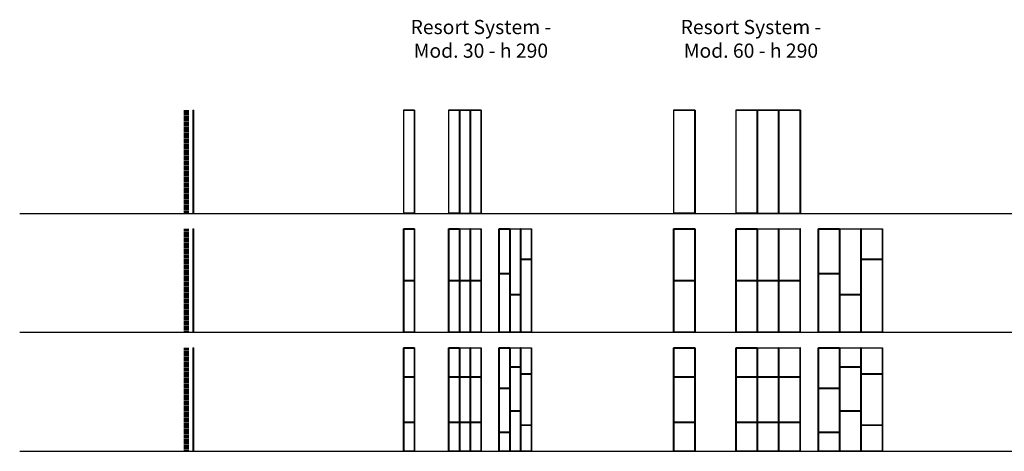
# Model space of a CAD drawing. Units: millimetres. Extents: x -142362 to 23444, y -5021 to 55567.
# Drawn here: x -142362 to -114607, y 43395 to 55567 of the extents above; entities that cross this region are included whole.
import ezdxf

# ---------------------------------------------------------------- set-up
doc = ezdxf.new("R2010")
doc.units = ezdxf.units.MM
doc.layers.add('5', color=40, linetype='Continuous', plot=False)
doc.layers.add('_0', color=7, linetype='Continuous')
doc.layers.add('text-simboli', color=7, linetype='Continuous')
doc.styles.add('STILE-A', font='swissl.ttf')

msp = doc.modelspace()

# ---------------------------------------------------------------- linework, layer by layer
at = {"color": 2}
for p, q in [((-137481, 53019), (-137481, 50111)), ((-137481, 53019), (-137452, 53019)), ((-137476, 53019), (-137476, 50111)), ((-137470, 53019), (-137470, 50111)), ((-137452, 50111), (-137452, 53019)), ((-137481, 50111), (-137452, 50111)), ((-137481, 49667), (-137481, 46759)), ((-137481, 49667), (-137452, 49667)), ((-137476, 49667), (-137476, 46759)), ((-137470, 49667), (-137470, 46759)), ((-137452, 46759), (-137452, 49667)), ((-137481, 46759), (-137452, 46759)), ((-137481, 46311), (-137481, 43403)), ((-137481, 46311), (-137452, 46311)), ((-137476, 46311), (-137476, 43403)), ((-137470, 46311), (-137470, 43403)), ((-137452, 43403), (-137452, 46311)), ((-137481, 43403), (-137452, 43403))]:
    msp.add_line(p, q, dxfattribs=at)
for p, q in [((-137592, 53001), (-137734, 53001)), ((-137592, 52961), (-137734, 52961)), ((-137592, 52921), (-137734, 52921)), ((-137592, 52881), (-137734, 52881)), ((-137592, 52841), (-137734, 52841)), ((-137592, 52801), (-137734, 52801)), ((-137592, 52761), (-137734, 52761)), ((-137592, 52721), (-137734, 52721)), ((-137592, 52681), (-137734, 52681)), ((-137592, 52641), (-137734, 52641)), ((-137592, 52601), (-137734, 52601)), ((-137592, 52561), (-137734, 52561)), ((-137592, 52521), (-137734, 52521)), ((-137592, 52481), (-137734, 52481)), ((-137592, 52441), (-137734, 52441)), ((-137592, 52401), (-137734, 52401)), ((-137592, 52361), (-137734, 52361)), ((-137592, 52321), (-137734, 52321)), ((-137592, 52281), (-137734, 52281)), ((-137592, 52241), (-137734, 52241)), ((-137592, 52201), (-137734, 52201)), ((-137592, 52161), (-137734, 52161)), ((-137592, 52121), (-137734, 52121)), ((-137592, 52081), (-137734, 52081)), ((-137592, 52041), (-137734, 52041)), ((-137592, 52001), (-137734, 52001)), ((-137592, 51961), (-137734, 51961)), ((-137592, 51921), (-137734, 51921)), ((-137592, 51881), (-137734, 51881)), ((-137592, 51841), (-137734, 51841)), ((-137592, 51801), (-137734, 51801)), ((-137592, 51761), (-137734, 51761)), ((-137592, 51721), (-137734, 51721)), ((-137592, 51681), (-137734, 51681)), ((-137592, 51641), (-137734, 51641)), ((-137592, 51601), (-137734, 51601)), ((-137592, 51561), (-137734, 51561)), ((-137592, 51521), (-137734, 51521)), ((-137592, 51481), (-137734, 51481)), ((-137592, 51441), (-137734, 51441)), ((-137592, 51401), (-137734, 51401)), ((-137592, 51361), (-137734, 51361)), ((-137592, 51321), (-137734, 51321)), ((-137592, 51281), (-137734, 51281)), ((-137592, 51241), (-137734, 51241)), ((-137592, 51201), (-137734, 51201)), ((-137592, 51161), (-137734, 51161)), ((-137592, 51121), (-137734, 51121)), ((-137592, 51081), (-137734, 51081)), ((-137592, 51041), (-137734, 51041)), ((-137592, 51001), (-137734, 51001)), ((-137592, 50961), (-137734, 50961)), ((-137592, 50921), (-137734, 50921)), ((-137592, 50881), (-137734, 50881)), ((-137592, 50841), (-137734, 50841)), ((-137592, 50801), (-137734, 50801)), ((-137592, 50761), (-137734, 50761)), ((-137592, 50721), (-137734, 50721)), ((-137592, 50681), (-137734, 50681)), ((-137592, 50641), (-137734, 50641)), ((-137592, 50601), (-137734, 50601)), ((-137592, 50561), (-137734, 50561)), ((-137592, 50521), (-137734, 50521)), ((-137592, 50481), (-137734, 50481)), ((-137592, 50441), (-137734, 50441)), ((-137592, 50401), (-137734, 50401)), ((-137592, 50361), (-137734, 50361)), ((-137592, 50321), (-137734, 50321)), ((-137592, 50281), (-137734, 50281)), ((-137592, 50241), (-137734, 50241)), ((-137592, 50201), (-137734, 50201)), ((-137592, 50161), (-137734, 50161)), ((-137592, 50121), (-137734, 50121)), ((-137592, 49649), (-137734, 49649)), ((-137592, 49609), (-137734, 49609)), ((-137592, 49569), (-137734, 49569)), ((-137592, 49529), (-137734, 49529)), ((-137592, 49489), (-137734, 49489)), ((-137592, 49449), (-137734, 49449)), ((-137592, 49409), (-137734, 49409)), ((-137592, 49369), (-137734, 49369)), ((-137592, 49329), (-137734, 49329)), ((-137592, 49289), (-137734, 49289)), ((-137592, 49249), (-137734, 49249)), ((-137592, 49209), (-137734, 49209)), ((-137592, 49169), (-137734, 49169)), ((-137592, 49129), (-137734, 49129)), ((-137592, 49089), (-137734, 49089)), ((-137592, 49049), (-137734, 49049)), ((-137592, 49009), (-137734, 49009)), ((-137592, 48969), (-137734, 48969)), ((-137592, 48929), (-137734, 48929)), ((-137592, 48889), (-137734, 48889)), ((-137592, 48849), (-137734, 48849)), ((-137592, 48809), (-137734, 48809)), ((-137592, 48769), (-137734, 48769)), ((-137592, 48729), (-137734, 48729)), ((-137592, 48689), (-137734, 48689)), ((-137592, 48649), (-137734, 48649)), ((-137592, 48609), (-137734, 48609)), ((-137592, 48569), (-137734, 48569)), ((-137592, 48529), (-137734, 48529)), ((-137592, 48489), (-137734, 48489)), ((-137592, 48449), (-137734, 48449)), ((-137592, 48409), (-137734, 48409)), ((-137592, 48369), (-137734, 48369)), ((-137592, 48329), (-137734, 48329)), ((-137592, 48289), (-137734, 48289)), ((-137592, 48249), (-137734, 48249)), ((-137592, 48209), (-137734, 48209)), ((-137592, 48169), (-137734, 48169)), ((-137592, 48129), (-137734, 48129)), ((-137592, 48089), (-137734, 48089)), ((-137592, 48049), (-137734, 48049)), ((-137592, 48009), (-137734, 48009)), ((-137592, 47969), (-137734, 47969)), ((-137592, 47929), (-137734, 47929)), ((-137592, 47889), (-137734, 47889)), ((-137592, 47849), (-137734, 47849)), ((-137592, 47809), (-137734, 47809)), ((-137592, 47769), (-137734, 47769)), ((-137592, 47729), (-137734, 47729)), ((-137592, 47689), (-137734, 47689)), ((-137592, 47649), (-137734, 47649)), ((-137592, 47609), (-137734, 47609)), ((-137592, 47569), (-137734, 47569)), ((-137592, 47529), (-137734, 47529)), ((-137592, 47489), (-137734, 47489)), ((-137592, 47449), (-137734, 47449)), ((-137592, 47409), (-137734, 47409)), ((-137592, 47369), (-137734, 47369)), ((-137592, 47329), (-137734, 47329)), ((-137592, 47289), (-137734, 47289)), ((-137592, 47249), (-137734, 47249)), ((-137592, 47209), (-137734, 47209)), ((-137592, 47169), (-137734, 47169)), ((-137592, 47129), (-137734, 47129)), ((-137592, 47089), (-137734, 47089)), ((-137592, 47049), (-137734, 47049)), ((-137592, 47009), (-137734, 47009)), ((-137592, 46969), (-137734, 46969)), ((-137592, 46929), (-137734, 46929)), ((-137592, 46889), (-137734, 46889)), ((-137592, 46849), (-137734, 46849)), ((-137592, 46809), (-137734, 46809)), ((-137592, 46769), (-137734, 46769)), ((-137592, 46293), (-137734, 46293)), ((-137592, 46253), (-137734, 46253)), ((-137592, 46213), (-137734, 46213)), ((-137592, 46173), (-137734, 46173)), ((-137592, 46133), (-137734, 46133)), ((-137592, 46093), (-137734, 46093)), ((-137592, 46053), (-137734, 46053)), ((-137592, 46013), (-137734, 46013)), ((-137592, 45973), (-137734, 45973)), ((-137592, 45933), (-137734, 45933)), ((-137592, 45893), (-137734, 45893)), ((-137592, 45853), (-137734, 45853)), ((-137592, 45813), (-137734, 45813)), ((-137592, 45773), (-137734, 45773)), ((-137592, 45733), (-137734, 45733)), ((-137592, 45693), (-137734, 45693)), ((-137592, 45653), (-137734, 45653)), ((-137592, 45613), (-137734, 45613)), ((-137592, 45573), (-137734, 45573)), ((-137592, 45533), (-137734, 45533)), ((-137592, 45493), (-137734, 45493)), ((-137592, 45453), (-137734, 45453)), ((-137592, 45413), (-137734, 45413)), ((-137592, 45373), (-137734, 45373)), ((-137592, 45333), (-137734, 45333)), ((-137592, 45293), (-137734, 45293)), ((-137592, 45253), (-137734, 45253)), ((-137592, 45213), (-137734, 45213)), ((-137592, 45173), (-137734, 45173)), ((-137592, 45133), (-137734, 45133)), ((-137592, 45093), (-137734, 45093)), ((-137592, 45053), (-137734, 45053)), ((-137592, 45013), (-137734, 45013)), ((-137592, 44973), (-137734, 44973)), ((-137592, 44933), (-137734, 44933)), ((-137592, 44893), (-137734, 44893)), ((-137592, 44853), (-137734, 44853)), ((-137592, 44813), (-137734, 44813)), ((-137592, 44773), (-137734, 44773)), ((-137592, 44733), (-137734, 44733)), ((-137592, 44693), (-137734, 44693)), ((-137592, 44653), (-137734, 44653)), ((-137592, 44613), (-137734, 44613)), ((-137592, 44573), (-137734, 44573)), ((-137592, 44533), (-137734, 44533)), ((-137592, 44493), (-137734, 44493)), ((-137592, 44453), (-137734, 44453)), ((-137592, 44413), (-137734, 44413)), ((-137592, 44373), (-137734, 44373)), ((-137592, 44333), (-137734, 44333)), ((-137592, 44293), (-137734, 44293)), ((-137592, 44253), (-137734, 44253)), ((-137592, 44213), (-137734, 44213)), ((-137592, 44173), (-137734, 44173)), ((-137592, 44133), (-137734, 44133)), ((-137592, 44093), (-137734, 44093)), ((-137592, 44053), (-137734, 44053)), ((-137592, 44013), (-137734, 44013)), ((-137592, 43973), (-137734, 43973)), ((-137592, 43933), (-137734, 43933)), ((-137592, 43893), (-137734, 43893)), ((-137592, 43853), (-137734, 43853)), ((-137592, 43813), (-137734, 43813)), ((-137592, 43773), (-137734, 43773)), ((-137592, 43733), (-137734, 43733)), ((-137592, 43693), (-137734, 43693)), ((-137592, 43653), (-137734, 43653)), ((-137592, 43613), (-137734, 43613)), ((-137592, 43573), (-137734, 43573)), ((-137592, 43533), (-137734, 43533)), ((-137592, 43493), (-137734, 43493)), ((-137592, 43453), (-137734, 43453)), ((-137592, 43413), (-137734, 43413))]:
    msp.add_line(p, q)
for centre in [(-137460, 53001), (-137460, 52961), (-137460, 52921), (-137460, 52881), (-137460, 52841), (-137460, 52801), (-137460, 52761), (-137460, 52721), (-137460, 52681), (-137460, 52641), (-137460, 52601), (-137460, 52561), (-137460, 52521), (-137460, 52481), (-137460, 52441), (-137460, 52401), (-137460, 52361), (-137460, 52321), (-137460, 52281), (-137460, 52241), (-137460, 52201), (-137460, 52161), (-137460, 52121), (-137460, 52081), (-137460, 52041), (-137460, 52001), (-137460, 51961), (-137460, 51921), (-137460, 51881), (-137460, 51841), (-137460, 51801), (-137460, 51761), (-137460, 51721), (-137460, 51681), (-137460, 51641), (-137460, 51601), (-137460, 51561), (-137460, 51521), (-137460, 51481), (-137460, 51441), (-137460, 51401), (-137460, 51361), (-137460, 51321), (-137460, 51281), (-137460, 51241), (-137460, 51201), (-137460, 51161), (-137460, 51121), (-137460, 51081), (-137460, 51041), (-137460, 51001), (-137460, 50961), (-137460, 50921), (-137460, 50881), (-137460, 50841), (-137460, 50801), (-137460, 50761), (-137460, 50721), (-137460, 50681), (-137460, 50641), (-137460, 50601), (-137460, 50561), (-137460, 50521), (-137460, 50481), (-137460, 50441), (-137460, 50401), (-137460, 50361), (-137460, 50321), (-137460, 50281), (-137460, 50241), (-137460, 50201), (-137460, 50161), (-137460, 50121), (-137460, 49649), (-137460, 49609), (-137460, 49569), (-137460, 49529), (-137460, 49489), (-137460, 49449), (-137460, 49409), (-137460, 49369), (-137460, 49329), (-137460, 49289), (-137460, 49249), (-137460, 49209), (-137460, 49169), (-137460, 49129), (-137460, 49089), (-137460, 49049), (-137460, 49009), (-137460, 48969), (-137460, 48929), (-137460, 48889), (-137460, 48849), (-137460, 48809), (-137460, 48769), (-137460, 48729), (-137460, 48689), (-137460, 48649), (-137460, 48609), (-137460, 48569), (-137460, 48529), (-137460, 48489), (-137460, 48449), (-137460, 48409), (-137460, 48369), (-137460, 48329), (-137460, 48289), (-137460, 48249), (-137460, 48209), (-137460, 48169), (-137460, 48129), (-137460, 48089), (-137460, 48049), (-137460, 48009), (-137460, 47969), (-137460, 47929), (-137460, 47889), (-137460, 47849), (-137460, 47809), (-137460, 47769), (-137460, 47729), (-137460, 47689), (-137460, 47649), (-137460, 47609), (-137460, 47569), (-137460, 47529), (-137460, 47489), (-137460, 47449), (-137460, 47409), (-137460, 47369), (-137460, 47329), (-137460, 47289), (-137460, 47249), (-137460, 47209), (-137460, 47169), (-137460, 47129), (-137460, 47089), (-137460, 47049), (-137460, 47009), (-137460, 46969), (-137460, 46929), (-137460, 46889), (-137460, 46849), (-137460, 46809), (-137460, 46769), (-137460, 46293), (-137460, 46253), (-137460, 46213), (-137460, 46173), (-137460, 46133), (-137460, 46093), (-137460, 46053), (-137460, 46013), (-137460, 45973), (-137460, 45933), (-137460, 45893), (-137460, 45853), (-137460, 45813), (-137460, 45773), (-137460, 45733), (-137460, 45693), (-137460, 45653), (-137460, 45613), (-137460, 45573), (-137460, 45533), (-137460, 45493), (-137460, 45453), (-137460, 45413), (-137460, 45373), (-137460, 45333), (-137460, 45293), (-137460, 45253), (-137460, 45213), (-137460, 45173), (-137460, 45133), (-137460, 45093), (-137460, 45053), (-137460, 45013), (-137460, 44973), (-137460, 44933), (-137460, 44893), (-137460, 44853), (-137460, 44813), (-137460, 44773), (-137460, 44733), (-137460, 44693), (-137460, 44653), (-137460, 44613), (-137460, 44573), (-137460, 44533), (-137460, 44493), (-137460, 44453), (-137460, 44413), (-137460, 44373), (-137460, 44333), (-137460, 44293), (-137460, 44253), (-137460, 44213), (-137460, 44173), (-137460, 44133), (-137460, 44093), (-137460, 44053), (-137460, 44013), (-137460, 43973), (-137460, 43933), (-137460, 43893), (-137460, 43853), (-137460, 43813), (-137460, 43773), (-137460, 43733), (-137460, 43693), (-137460, 43653), (-137460, 43613), (-137460, 43573), (-137460, 43533), (-137460, 43493), (-137460, 43453), (-137460, 43413)]:
    msp.add_circle(centre, 2.25, dxfattribs=at)
at = {"layer": '5', "linetype": 'Continuous'}
for p, q in [((-142362, 50103), (-85351, 50103)), ((-142362, 46751), (-85351, 46751)), ((-142362, 43395), (-85351, 43395))]:
    msp.add_line(p, q, dxfattribs=at)
at = {"layer": '_0', "transparency": 33554687}
for points in [[(-131534, 50103), (-131534, 53019), (-131542, 53019), (-131542, 50103)], [(-131237, 50103), (-131237, 53019), (-131229, 53019), (-131229, 50103)], [(-130263, 50103), (-130263, 53019), (-130271, 53019), (-130271, 50103)], [(-129967, 50103), (-129967, 53019), (-129959, 53019), (-129959, 50103)], [(-129662, 50103), (-129662, 53019), (-129654, 53019), (-129654, 50103)], [(-129358, 50103), (-129358, 53019), (-129350, 53019), (-129350, 50103)], [(-123922, 50103), (-123922, 53019), (-123930, 53019), (-123930, 50103)], [(-123326, 50103), (-123326, 53019), (-123318, 53019), (-123318, 50103)], [(-122169, 50103), (-122169, 53019), (-122177, 53019), (-122177, 50103)], [(-121573, 50103), (-121573, 53019), (-121565, 53019), (-121565, 50103)], [(-120969, 50103), (-120969, 53019), (-120961, 53019), (-120961, 50103)], [(-120364, 50103), (-120364, 53019), (-120356, 53019), (-120356, 50103)], [(-131542, 46751), (-131542, 49667), (-131534, 49667), (-131534, 46751)], [(-131237, 46751), (-131237, 49667), (-131229, 49667), (-131229, 46751)], [(-130271, 46751), (-130271, 49667), (-130263, 49667), (-130263, 46751)], [(-129967, 46751), (-129967, 49667), (-129959, 49667), (-129959, 46751)], [(-129654, 46751), (-129654, 49667), (-129662, 49667), (-129662, 46751)], [(-129350, 46751), (-129350, 49667), (-129358, 49667), (-129358, 46751)], [(-128851, 46751), (-128851, 49667), (-128843, 49667), (-128843, 46751)], [(-128546, 46751), (-128546, 49667), (-128538, 49667), (-128538, 46751)], [(-128234, 46751), (-128234, 49667), (-128242, 49667), (-128242, 46751)], [(-127930, 46751), (-127930, 49667), (-127938, 49667), (-127938, 46751)], [(-123930, 46751), (-123930, 49667), (-123922, 49667), (-123922, 46751)], [(-123326, 46751), (-123326, 49667), (-123318, 49667), (-123318, 46751)], [(-122177, 46751), (-122177, 49667), (-122169, 49667), (-122169, 46751)], [(-121573, 46751), (-121573, 49667), (-121565, 49667), (-121565, 46751)], [(-120961, 46751), (-120961, 49667), (-120969, 49667), (-120969, 46751)], [(-120356, 46751), (-120356, 49667), (-120364, 49667), (-120364, 46751)], [(-119857, 46751), (-119857, 49667), (-119849, 49667), (-119849, 46751)], [(-119253, 46751), (-119253, 49667), (-119245, 49667), (-119245, 46751)], [(-118641, 46751), (-118641, 49667), (-118649, 49667), (-118649, 46751)], [(-118036, 46751), (-118036, 49667), (-118044, 49667), (-118044, 46751)], [(-131542, 43395), (-131542, 46311), (-131534, 46311), (-131534, 43395)], [(-131237, 43395), (-131237, 46311), (-131229, 46311), (-131229, 43395)], [(-130271, 43395), (-130271, 46311), (-130263, 46311), (-130263, 43395)], [(-129967, 43395), (-129967, 46311), (-129959, 46311), (-129959, 43395)], [(-129654, 43395), (-129654, 46311), (-129662, 46311), (-129662, 43395)], [(-129350, 43395), (-129350, 46311), (-129358, 46311), (-129358, 43395)], [(-128851, 43395), (-128851, 46311), (-128843, 46311), (-128843, 43395)], [(-128546, 43395), (-128546, 46311), (-128538, 46311), (-128538, 43395)], [(-128234, 43395), (-128234, 46311), (-128242, 46311), (-128242, 43395)], [(-127930, 43395), (-127930, 46311), (-127938, 46311), (-127938, 43395)], [(-123930, 43395), (-123930, 46311), (-123922, 46311), (-123922, 43395)], [(-123326, 43395), (-123326, 46311), (-123318, 46311), (-123318, 43395)], [(-122177, 43395), (-122177, 46311), (-122169, 46311), (-122169, 43395)], [(-121573, 43395), (-121573, 46311), (-121565, 46311), (-121565, 43395)], [(-120961, 43395), (-120961, 46311), (-120969, 46311), (-120969, 43395)], [(-120356, 43395), (-120356, 46311), (-120364, 46311), (-120364, 43395)], [(-119857, 43395), (-119857, 46311), (-119849, 46311), (-119849, 43395)], [(-119253, 43395), (-119253, 46311), (-119245, 46311), (-119245, 43395)], [(-118641, 43395), (-118641, 46311), (-118649, 46311), (-118649, 43395)], [(-118036, 43395), (-118036, 46311), (-118044, 46311), (-118044, 43395)]]:
    msp.add_lwpolyline(points, close=True, dxfattribs=at)
at = {"layer": '_0'}
for points in [[(-131534, 53011), (-131237, 53011), (-131237, 53019), (-131534, 53019)], [(-130263, 53011), (-129967, 53011), (-129967, 53019), (-130263, 53019)], [(-129662, 53011), (-129959, 53011), (-129959, 53019), (-129662, 53019)], [(-129358, 53011), (-129654, 53011), (-129654, 53019), (-129358, 53019)], [(-123922, 53011), (-123326, 53011), (-123326, 53019), (-123922, 53019)], [(-122169, 53011), (-121573, 53011), (-121573, 53019), (-122169, 53019)], [(-120969, 53011), (-121565, 53011), (-121565, 53019), (-120969, 53019)], [(-120364, 53011), (-120961, 53011), (-120961, 53019), (-120364, 53019)], [(-131533, 53011), (-131238, 53011), (-131238, 50112), (-131533, 50112)], [(-130262, 53011), (-129967, 53011), (-129967, 50112), (-130262, 50112)], [(-129663, 53011), (-129958, 53011), (-129958, 50112), (-129663, 50112)], [(-129358, 53011), (-129654, 53011), (-129654, 50112), (-129358, 50112)], [(-123922, 53011), (-123327, 53011), (-123327, 50112), (-123922, 50112)], [(-122169, 53011), (-121574, 53011), (-121574, 50112), (-122169, 50112)], [(-120969, 53011), (-121565, 53011), (-121565, 50112), (-120969, 50112)], [(-120365, 53011), (-120960, 53011), (-120960, 50112), (-120365, 50112)], [(-131534, 50103), (-131237, 50103), (-131237, 50111), (-131534, 50111)], [(-130263, 50103), (-129967, 50103), (-129967, 50111), (-130263, 50111)], [(-129662, 50103), (-129959, 50103), (-129959, 50111), (-129662, 50111)], [(-129358, 50103), (-129654, 50103), (-129654, 50111), (-129358, 50111)], [(-123922, 50103), (-123326, 50103), (-123326, 50111), (-123922, 50111)], [(-122169, 50103), (-121573, 50103), (-121573, 50111), (-122169, 50111)], [(-120969, 50103), (-121565, 50103), (-121565, 50111), (-120969, 50111)], [(-120364, 50103), (-120961, 50103), (-120961, 50111), (-120364, 50111)], [(-131534, 49659), (-131237, 49659), (-131237, 49667), (-131534, 49667)], [(-131533, 49658), (-131238, 49658), (-131238, 48213), (-131533, 48213)], [(-130263, 49659), (-129967, 49659), (-129967, 49667), (-130263, 49667)], [(-130262, 49658), (-129967, 49658), (-129967, 48213), (-130262, 48213)], [(-129662, 49659), (-129959, 49659), (-129959, 49667), (-129662, 49667)], [(-129663, 49658), (-129958, 49658), (-129958, 48213), (-129663, 48213)], [(-129358, 49659), (-129654, 49659), (-129654, 49667), (-129358, 49667)], [(-129358, 49658), (-129654, 49658), (-129654, 48213), (-129358, 48213)], [(-128843, 49659), (-128546, 49659), (-128546, 49667), (-128843, 49667)], [(-128842, 49658), (-128547, 49658), (-128547, 48413), (-128842, 48413)], [(-128242, 49659), (-128538, 49659), (-128538, 49667), (-128242, 49667)], [(-128243, 49658), (-128538, 49658), (-128538, 47813), (-128243, 47813)], [(-127938, 49659), (-128234, 49659), (-128234, 49667), (-127938, 49667)], [(-127938, 49658), (-128234, 49658), (-128234, 48813), (-127938, 48813)], [(-123922, 49659), (-123326, 49659), (-123326, 49667), (-123922, 49667)], [(-123922, 49658), (-123327, 49658), (-123327, 48213), (-123922, 48213)], [(-122169, 49659), (-121573, 49659), (-121573, 49667), (-122169, 49667)], [(-122169, 49658), (-121574, 49658), (-121574, 48213), (-122169, 48213)], [(-120969, 49659), (-121565, 49659), (-121565, 49667), (-120969, 49667)], [(-120969, 49658), (-121565, 49658), (-121565, 48213), (-120969, 48213)], [(-120364, 49659), (-120961, 49659), (-120961, 49667), (-120364, 49667)], [(-120365, 49658), (-120960, 49658), (-120960, 48213), (-120365, 48213)], [(-119849, 49659), (-119253, 49659), (-119253, 49667), (-119849, 49667)], [(-119849, 49658), (-119253, 49658), (-119253, 48413), (-119849, 48413)], [(-118649, 49659), (-119245, 49659), (-119245, 49667), (-118649, 49667)], [(-118649, 49658), (-119244, 49658), (-119244, 47813), (-118649, 47813)], [(-118044, 49659), (-118641, 49659), (-118641, 49667), (-118044, 49667)], [(-118045, 49658), (-118640, 49658), (-118640, 48813), (-118045, 48813)], [(-127938, 48805), (-127938, 48813), (-127938, 48813), (-128234, 48813), (-128234, 48805)], [(-127938, 48804), (-128234, 48804), (-128234, 46759), (-127938, 46759)], [(-118044, 48805), (-118044, 48813), (-118044, 48813), (-118641, 48813), (-118641, 48805)], [(-118045, 48804), (-118640, 48804), (-118640, 46759), (-118045, 46759)], [(-128843, 48405), (-128843, 48413), (-128843, 48413), (-128546, 48413), (-128546, 48405)], [(-128842, 48404), (-128547, 48404), (-128547, 46759), (-128842, 46759)], [(-119849, 48405), (-119849, 48413), (-119849, 48413), (-119253, 48413), (-119253, 48405)], [(-119849, 48404), (-119253, 48404), (-119253, 46759), (-119849, 46759)], [(-131534, 48205), (-131534, 48213), (-131534, 48213), (-131237, 48213), (-131237, 48205)], [(-131533, 48204), (-131238, 48204), (-131238, 46759), (-131533, 46759)], [(-130263, 48205), (-130263, 48213), (-130263, 48213), (-129967, 48213), (-129967, 48205)], [(-130262, 48204), (-129967, 48204), (-129967, 46759), (-130262, 46759)], [(-129662, 48205), (-129662, 48213), (-129662, 48213), (-129959, 48213), (-129959, 48205)], [(-129663, 48204), (-129958, 48204), (-129958, 46759), (-129663, 46759)], [(-129358, 48205), (-129358, 48213), (-129358, 48213), (-129654, 48213), (-129654, 48205)], [(-129358, 48204), (-129654, 48204), (-129654, 46759), (-129358, 46759)], [(-123922, 48205), (-123922, 48213), (-123922, 48213), (-123326, 48213), (-123326, 48205)], [(-123922, 48204), (-123327, 48204), (-123327, 46759), (-123922, 46759)], [(-122169, 48205), (-122169, 48213), (-122169, 48213), (-121573, 48213), (-121573, 48205)], [(-122169, 48204), (-121574, 48204), (-121574, 46759), (-122169, 46759)], [(-120969, 48205), (-120969, 48213), (-120969, 48213), (-121565, 48213), (-121565, 48205)], [(-120969, 48204), (-121565, 48204), (-121565, 46759), (-120969, 46759)], [(-120364, 48205), (-120364, 48213), (-120364, 48213), (-120961, 48213), (-120961, 48205)], [(-120365, 48204), (-120960, 48204), (-120960, 46759), (-120365, 46759)], [(-128242, 47805), (-128242, 47813), (-128242, 47813), (-128538, 47813), (-128538, 47805)], [(-128243, 47804), (-128538, 47804), (-128538, 46759), (-128243, 46759)], [(-118649, 47805), (-118649, 47813), (-118649, 47813), (-119245, 47813), (-119245, 47805)], [(-118649, 47804), (-119244, 47804), (-119244, 46759), (-118649, 46759)], [(-131534, 46751), (-131237, 46751), (-131237, 46759), (-131534, 46759)], [(-130263, 46751), (-129967, 46751), (-129967, 46759), (-130263, 46759)], [(-129662, 46751), (-129959, 46751), (-129959, 46759), (-129662, 46759)], [(-129358, 46751), (-129654, 46751), (-129654, 46759), (-129358, 46759)], [(-128843, 46751), (-128546, 46751), (-128546, 46759), (-128843, 46759)], [(-128242, 46751), (-128538, 46751), (-128538, 46759), (-128242, 46759)], [(-127938, 46751), (-128234, 46751), (-128234, 46759), (-127938, 46759)], [(-123922, 46751), (-123326, 46751), (-123326, 46759), (-123922, 46759)], [(-122169, 46751), (-121573, 46751), (-121573, 46759), (-122169, 46759)], [(-120969, 46751), (-121565, 46751), (-121565, 46759), (-120969, 46759)], [(-120364, 46751), (-120961, 46751), (-120961, 46759), (-120364, 46759)], [(-119849, 46751), (-119253, 46751), (-119253, 46759), (-119849, 46759)], [(-118649, 46751), (-119245, 46751), (-119245, 46759), (-118649, 46759)], [(-118044, 46751), (-118641, 46751), (-118641, 46759), (-118044, 46759)], [(-131534, 46303), (-131237, 46303), (-131237, 46311), (-131534, 46311)], [(-131533, 46303), (-131238, 46303), (-131238, 45498), (-131533, 45498)], [(-130263, 46303), (-129967, 46303), (-129967, 46311), (-130263, 46311)], [(-130262, 46303), (-129967, 46303), (-129967, 45498), (-130262, 45498)], [(-129662, 46303), (-129959, 46303), (-129959, 46311), (-129662, 46311)], [(-129663, 46303), (-129958, 46303), (-129958, 45498), (-129663, 45498)], [(-129358, 46303), (-129654, 46303), (-129654, 46311), (-129358, 46311)], [(-129358, 46303), (-129654, 46303), (-129654, 45498), (-129358, 45498)], [(-128843, 46303), (-128546, 46303), (-128546, 46311), (-128843, 46311)], [(-128842, 46303), (-128547, 46303), (-128547, 45178), (-128842, 45178)], [(-128242, 46303), (-128538, 46303), (-128538, 46311), (-128242, 46311)], [(-128243, 46303), (-128538, 46303), (-128538, 45778), (-128243, 45778)], [(-127938, 46303), (-128234, 46303), (-128234, 46311), (-127938, 46311)], [(-127938, 46303), (-128234, 46303), (-128234, 45578), (-127938, 45578)], [(-123922, 46303), (-123326, 46303), (-123326, 46311), (-123922, 46311)], [(-123922, 46303), (-123327, 46303), (-123327, 45498), (-123922, 45498)], [(-122169, 46303), (-121573, 46303), (-121573, 46311), (-122169, 46311)], [(-122169, 46303), (-121574, 46303), (-121574, 45498), (-122169, 45498)], [(-120969, 46303), (-121565, 46303), (-121565, 46311), (-120969, 46311)], [(-120969, 46303), (-121565, 46303), (-121565, 45498), (-120969, 45498)], [(-120364, 46303), (-120961, 46303), (-120961, 46311), (-120364, 46311)], [(-120365, 46303), (-120960, 46303), (-120960, 45498), (-120365, 45498)], [(-119849, 46303), (-119253, 46303), (-119253, 46311), (-119849, 46311)], [(-119849, 46303), (-119253, 46303), (-119253, 45178), (-119849, 45178)], [(-118649, 46303), (-119245, 46303), (-119245, 46311), (-118649, 46311)], [(-118649, 46303), (-119244, 46303), (-119244, 45778), (-118649, 45778)], [(-118044, 46303), (-118641, 46303), (-118641, 46311), (-118044, 46311)], [(-118045, 46303), (-118640, 46303), (-118640, 45578), (-118045, 45578)], [(-128242, 45769), (-128242, 45777), (-128242, 45777), (-128538, 45777), (-128538, 45769)], [(-128243, 45769), (-128538, 45769), (-128538, 44538), (-128243, 44538)], [(-127938, 45569), (-127938, 45577), (-127938, 45577), (-128234, 45577), (-128234, 45569)], [(-127938, 45569), (-128234, 45569), (-128234, 44138), (-127938, 44138)], [(-118649, 45769), (-118649, 45777), (-118649, 45777), (-119245, 45777), (-119245, 45769)], [(-118649, 45769), (-119244, 45769), (-119244, 44538), (-118649, 44538)], [(-118044, 45569), (-118044, 45577), (-118044, 45577), (-118641, 45577), (-118641, 45569)], [(-118045, 45569), (-118640, 45569), (-118640, 44138), (-118045, 44138)], [(-131534, 45489), (-131534, 45497), (-131534, 45497), (-131237, 45497), (-131237, 45489)], [(-131533, 45489), (-131238, 45489), (-131238, 44218), (-131533, 44218)], [(-130263, 45489), (-130263, 45497), (-130263, 45497), (-129967, 45497), (-129967, 45489)], [(-130262, 45489), (-129967, 45489), (-129967, 44218), (-130262, 44218)], [(-129662, 45489), (-129662, 45497), (-129662, 45497), (-129959, 45497), (-129959, 45489)], [(-129663, 45489), (-129958, 45489), (-129958, 44218), (-129663, 44218)], [(-129358, 45489), (-129358, 45497), (-129358, 45497), (-129654, 45497), (-129654, 45489)], [(-129358, 45489), (-129654, 45489), (-129654, 44218), (-129358, 44218)], [(-123922, 45489), (-123922, 45497), (-123922, 45497), (-123326, 45497), (-123326, 45489)], [(-123922, 45489), (-123327, 45489), (-123327, 44218), (-123922, 44218)], [(-122169, 45489), (-122169, 45497), (-122169, 45497), (-121573, 45497), (-121573, 45489)], [(-122169, 45489), (-121574, 45489), (-121574, 44218), (-122169, 44218)], [(-120969, 45489), (-120969, 45497), (-120969, 45497), (-121565, 45497), (-121565, 45489)], [(-120969, 45489), (-121565, 45489), (-121565, 44218), (-120969, 44218)], [(-120364, 45489), (-120364, 45497), (-120364, 45497), (-120961, 45497), (-120961, 45489)], [(-120365, 45489), (-120960, 45489), (-120960, 44218), (-120365, 44218)], [(-128843, 45169), (-128843, 45177), (-128843, 45177), (-128546, 45177), (-128546, 45169)], [(-128842, 45169), (-128547, 45169), (-128547, 43938), (-128842, 43938)], [(-119849, 45169), (-119849, 45177), (-119849, 45177), (-119253, 45177), (-119253, 45169)], [(-119849, 45169), (-119253, 45169), (-119253, 43938), (-119849, 43938)], [(-128242, 44529), (-128242, 44537), (-128242, 44537), (-128538, 44537), (-128538, 44529)], [(-128243, 44529), (-128538, 44529), (-128538, 43404), (-128243, 43404)], [(-118649, 44529), (-118649, 44537), (-118649, 44537), (-119245, 44537), (-119245, 44529)], [(-118649, 44529), (-119244, 44529), (-119244, 43404), (-118649, 43404)], [(-131534, 44209), (-131534, 44217), (-131534, 44217), (-131237, 44217), (-131237, 44209)], [(-131533, 44209), (-131238, 44209), (-131238, 43404), (-131533, 43404)], [(-130263, 44209), (-130263, 44217), (-130263, 44217), (-129967, 44217), (-129967, 44209)], [(-130262, 44209), (-129967, 44209), (-129967, 43404), (-130262, 43404)], [(-129662, 44209), (-129662, 44217), (-129662, 44217), (-129959, 44217), (-129959, 44209)], [(-129663, 44209), (-129958, 44209), (-129958, 43404), (-129663, 43404)], [(-129358, 44209), (-129358, 44217), (-129358, 44217), (-129654, 44217), (-129654, 44209)], [(-129358, 44209), (-129654, 44209), (-129654, 43404), (-129358, 43404)], [(-127938, 44129), (-127938, 44137), (-127938, 44137), (-128234, 44137), (-128234, 44129)], [(-123922, 44209), (-123922, 44217), (-123922, 44217), (-123326, 44217), (-123326, 44209)], [(-123922, 44209), (-123327, 44209), (-123327, 43404), (-123922, 43404)], [(-122169, 44209), (-122169, 44217), (-122169, 44217), (-121573, 44217), (-121573, 44209)], [(-122169, 44209), (-121574, 44209), (-121574, 43404), (-122169, 43404)], [(-120969, 44209), (-120969, 44217), (-120969, 44217), (-121565, 44217), (-121565, 44209)], [(-120969, 44209), (-121565, 44209), (-121565, 43404), (-120969, 43404)], [(-120364, 44209), (-120364, 44217), (-120364, 44217), (-120961, 44217), (-120961, 44209)], [(-120365, 44209), (-120960, 44209), (-120960, 43404), (-120365, 43404)], [(-118044, 44129), (-118044, 44137), (-118044, 44137), (-118641, 44137), (-118641, 44129)], [(-128843, 43929), (-128843, 43937), (-128843, 43937), (-128546, 43937), (-128546, 43929)], [(-128842, 43929), (-128547, 43929), (-128547, 43404), (-128842, 43404)], [(-127938, 44129), (-128234, 44129), (-128234, 43404), (-127938, 43404)], [(-119849, 43929), (-119849, 43937), (-119849, 43937), (-119253, 43937), (-119253, 43929)], [(-119849, 43929), (-119253, 43929), (-119253, 43404), (-119849, 43404)], [(-118045, 44129), (-118640, 44129), (-118640, 43404), (-118045, 43404)], [(-131534, 43395), (-131237, 43395), (-131237, 43403), (-131534, 43403)], [(-130263, 43395), (-129967, 43395), (-129967, 43403), (-130263, 43403)], [(-129662, 43395), (-129959, 43395), (-129959, 43403), (-129662, 43403)], [(-129358, 43395), (-129654, 43395), (-129654, 43403), (-129358, 43403)], [(-128843, 43395), (-128546, 43395), (-128546, 43403), (-128843, 43403)], [(-128242, 43395), (-128538, 43395), (-128538, 43403), (-128242, 43403)], [(-127938, 43395), (-128234, 43395), (-128234, 43403), (-127938, 43403)], [(-123922, 43395), (-123326, 43395), (-123326, 43403), (-123922, 43403)], [(-122169, 43395), (-121573, 43395), (-121573, 43403), (-122169, 43403)], [(-120969, 43395), (-121565, 43395), (-121565, 43403), (-120969, 43403)], [(-120364, 43395), (-120961, 43395), (-120961, 43403), (-120364, 43403)], [(-119849, 43395), (-119253, 43395), (-119253, 43403), (-119849, 43403)], [(-118649, 43395), (-119245, 43395), (-119245, 43403), (-118649, 43403)], [(-118044, 43395), (-118641, 43395), (-118641, 43403), (-118044, 43403)]]:
    msp.add_lwpolyline(points, close=True, dxfattribs=at)

# ---------------------------------------------------------------- texts
at = {"layer": 'text-simboli', "lineweight": 50, "char_height": 400, "width": 4362.4, "attachment_point": 5, "style": 'STILE-A'}
for s, insert in [('Resort System - Mod. 30 - h 290', (-129361, 54975)), ('Resort System - Mod. 60 - h 290', (-121749, 54975))]:
    msp.add_mtext(s, dxfattribs=dict(at, insert=insert))

doc.saveas('drawing.dxf')
